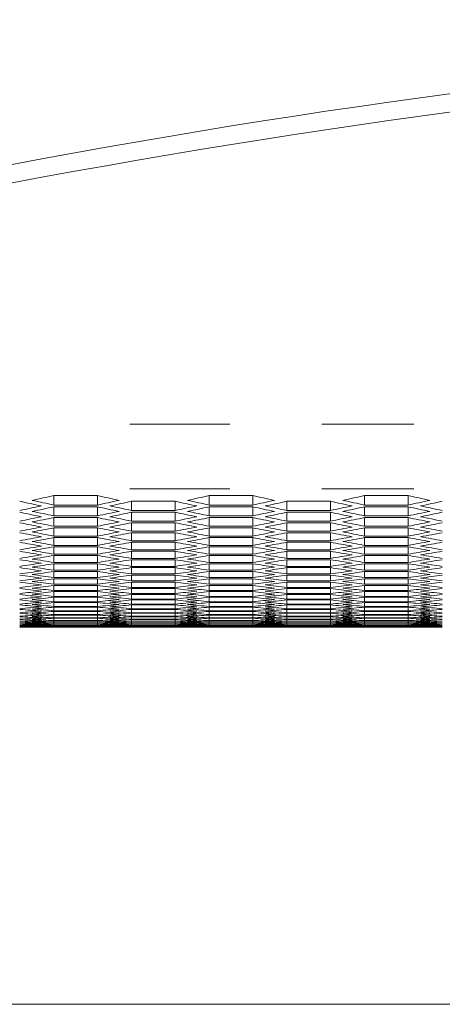
# Model space of a CAD drawing. Units: millimetres. Extents: x 11 to 403, y 11 to 287.
# Drawn here: x 47 to 53, y 11 to 24 of the extents above; entities that cross this region are included whole.
import ezdxf

# ---------------------------------------------------------------- set-up
doc = ezdxf.new("R2010")
doc.units = ezdxf.units.MM
doc.linetypes.add('PHANTOM', pattern=[12.7, 6.35, -1.27, 1.27, -1.27, 1.27, -1.27])
doc.layers.add('CAJETIN_Y_MARGENES', color=7, linetype='Continuous')

msp = doc.modelspace()

# ---------------------------------------------------------------- linework, layer by layer
at = {"color": 8, "linetype": 'PHANTOM', "lineweight": 0}
for p, q in [((88.35286, 18.89445), (48.87286, 18.89445)), ((88.35286, 18.00217), (48.87286, 18.00217))]:
    msp.add_line(p, q, dxfattribs=at)
at = {"color": 7, "linetype": 'Continuous', "lineweight": 15}
for p, q in [((47.82238, 17.90972), (48.42238, 17.90972)), ((47.82238, 17.90972), (47.82238, 17.77864)), ((48.42238, 17.90972), (48.42238, 17.77864)), ((49.96879, 17.90972), (50.56879, 17.90972)), ((49.96879, 17.90972), (49.96879, 17.77864)), ((50.56879, 17.90972), (50.56879, 17.77864)), ((52.1152, 17.90972), (52.7152, 17.90972)), ((52.1152, 17.90972), (52.1152, 17.77864)), ((52.7152, 17.90972), (52.7152, 17.77864)), ((48.42238, 17.77864), (47.82238, 17.77864)), ((47.82238, 17.75399), (48.42238, 17.75399)), ((47.82238, 17.75399), (47.82238, 17.62882)), ((48.42238, 17.75399), (48.42238, 17.62882)), ((48.89558, 17.83097), (49.49558, 17.83097)), ((48.89558, 17.83097), (48.89558, 17.70284)), ((49.49558, 17.70284), (48.89558, 17.70284)), ((49.49558, 17.83097), (49.49558, 17.70284)), ((50.56879, 17.77864), (49.96879, 17.77864)), ((49.96879, 17.75399), (50.56879, 17.75399)), ((49.96879, 17.75399), (49.96879, 17.62882)), ((50.56879, 17.75399), (50.56879, 17.62882)), ((51.04199, 17.83097), (51.64199, 17.83097)), ((51.04199, 17.83097), (51.04199, 17.70284)), ((51.64199, 17.70284), (51.04199, 17.70284)), ((51.64199, 17.83097), (51.64199, 17.70284)), ((52.7152, 17.77864), (52.1152, 17.77864)), ((52.1152, 17.75399), (52.7152, 17.75399)), ((52.1152, 17.75399), (52.1152, 17.62882)), ((52.7152, 17.75399), (52.7152, 17.62882)), ((48.42238, 17.62882), (47.82238, 17.62882)), ((47.82238, 17.6053), (48.42238, 17.6053)), ((47.82238, 17.6053), (47.82238, 17.48603)), ((48.42238, 17.6053), (48.42238, 17.48603)), ((48.89558, 17.67876), (49.49558, 17.67876)), ((48.89558, 17.67876), (48.89558, 17.55654)), ((49.49558, 17.67876), (49.49558, 17.55654)), ((50.56879, 17.62882), (49.96879, 17.62882)), ((49.96879, 17.6053), (50.56879, 17.6053)), ((49.96879, 17.6053), (49.96879, 17.48603)), ((50.56879, 17.6053), (50.56879, 17.48603)), ((51.04199, 17.67876), (51.64199, 17.67876)), ((51.04199, 17.67876), (51.04199, 17.55654)), ((51.64199, 17.67876), (51.64199, 17.55654)), ((52.7152, 17.62882), (52.1152, 17.62882)), ((52.1152, 17.6053), (52.7152, 17.6053)), ((52.1152, 17.6053), (52.1152, 17.48603)), ((52.7152, 17.6053), (52.7152, 17.48603)), ((48.42238, 17.48603), (47.82238, 17.48603)), ((47.82238, 17.46364), (48.42238, 17.46364)), ((47.82238, 17.46364), (47.82238, 17.35026)), ((48.42238, 17.46364), (48.42238, 17.35026)), ((49.49558, 17.55654), (48.89558, 17.55654)), ((48.89558, 17.53359), (49.49558, 17.53359)), ((48.89558, 17.53359), (48.89558, 17.41727)), ((49.49558, 17.53359), (49.49558, 17.41727)), ((50.56879, 17.48603), (49.96879, 17.48603)), ((49.96879, 17.46364), (50.56879, 17.46364)), ((49.96879, 17.46364), (49.96879, 17.35026)), ((50.56879, 17.46364), (50.56879, 17.35026)), ((51.64199, 17.55654), (51.04199, 17.55654)), ((51.04199, 17.53359), (51.64199, 17.53359)), ((51.04199, 17.53359), (51.04199, 17.41727)), ((51.64199, 17.53359), (51.64199, 17.41727)), ((52.7152, 17.48603), (52.1152, 17.48603)), ((52.1152, 17.46364), (52.7152, 17.46364)), ((52.1152, 17.46364), (52.1152, 17.35026)), ((52.7152, 17.46364), (52.7152, 17.35026)), ((48.42238, 17.35026), (47.82238, 17.35026)), ((47.82238, 17.329), (48.42238, 17.329)), ((47.82238, 17.329), (47.82238, 17.2215)), ((48.42238, 17.329), (48.42238, 17.2215)), ((49.49558, 17.41727), (48.89558, 17.41727)), ((48.89558, 17.39545), (49.49558, 17.39545)), ((48.89558, 17.39545), (48.89558, 17.285)), ((49.49558, 17.39545), (49.49558, 17.285)), ((50.56879, 17.35026), (49.96879, 17.35026)), ((49.96879, 17.329), (50.56879, 17.329)), ((49.96879, 17.329), (49.96879, 17.2215)), ((50.56879, 17.329), (50.56879, 17.2215)), ((51.64199, 17.41727), (51.04199, 17.41727)), ((51.04199, 17.39545), (51.64199, 17.39545)), ((51.04199, 17.39545), (51.04199, 17.285)), ((51.64199, 17.39545), (51.64199, 17.285)), ((52.7152, 17.35026), (52.1152, 17.35026)), ((52.1152, 17.329), (52.7152, 17.329)), ((52.1152, 17.329), (52.1152, 17.2215)), ((52.7152, 17.329), (52.7152, 17.2215)), ((48.42238, 17.2215), (47.82238, 17.2215)), ((47.82238, 17.20138), (48.42238, 17.20138)), ((47.82238, 17.20138), (47.82238, 17.09974)), ((48.42238, 17.20138), (48.42238, 17.09974)), ((49.49558, 17.285), (48.89558, 17.285)), ((48.89558, 17.26432), (49.49558, 17.26432)), ((48.89558, 17.26432), (48.89558, 17.15974)), ((49.49558, 17.15974), (48.89558, 17.15974)), ((49.49558, 17.26432), (49.49558, 17.15974)), ((50.56879, 17.2215), (49.96879, 17.2215)), ((49.96879, 17.20138), (50.56879, 17.20138)), ((49.96879, 17.20138), (49.96879, 17.09974)), ((50.56879, 17.20138), (50.56879, 17.09974)), ((51.64199, 17.285), (51.04199, 17.285)), ((51.04199, 17.26432), (51.64199, 17.26432)), ((51.04199, 17.26432), (51.04199, 17.15974)), ((51.64199, 17.15974), (51.04199, 17.15974)), ((51.64199, 17.26432), (51.64199, 17.15974)), ((52.7152, 17.2215), (52.1152, 17.2215)), ((52.1152, 17.20138), (52.7152, 17.20138)), ((52.1152, 17.20138), (52.1152, 17.09974)), ((52.7152, 17.20138), (52.7152, 17.09974)), ((48.42238, 17.09974), (47.82238, 17.09974)), ((47.82238, 17.08074), (48.42238, 17.08074)), ((47.82238, 17.08074), (47.82238, 16.98497)), ((48.42238, 17.08074), (48.42238, 16.98497)), ((48.89558, 17.14019), (49.49558, 17.14019)), ((48.89558, 17.14019), (48.89558, 17.04148)), ((49.49558, 17.04148), (48.89558, 17.04148)), ((48.89558, 17.02305), (49.49558, 17.02305)), ((48.89558, 17.02305), (48.89558, 16.93019)), ((49.49558, 17.14019), (49.49558, 17.04148)), ((49.49558, 17.02305), (49.49558, 16.93019)), ((50.56879, 17.09974), (49.96879, 17.09974)), ((49.96879, 17.08074), (50.56879, 17.08074)), ((49.96879, 17.08074), (49.96879, 16.98497)), ((50.56879, 17.08074), (50.56879, 16.98497)), ((51.04199, 17.14019), (51.64199, 17.14019)), ((51.04199, 17.14019), (51.04199, 17.04148)), ((51.64199, 17.04148), (51.04199, 17.04148)), ((51.04199, 17.02305), (51.64199, 17.02305)), ((51.04199, 17.02305), (51.04199, 16.93019)), ((51.64199, 17.14019), (51.64199, 17.04148)), ((51.64199, 17.02305), (51.64199, 16.93019)), ((52.7152, 17.09974), (52.1152, 17.09974)), ((52.1152, 17.08074), (52.7152, 17.08074)), ((52.1152, 17.08074), (52.1152, 16.98497)), ((52.7152, 17.08074), (52.7152, 16.98497)), ((48.42238, 16.98497), (47.82238, 16.98497)), ((47.82238, 16.9671), (48.42238, 16.9671)), ((47.82238, 16.9671), (47.82238, 16.87717)), ((48.42238, 16.9671), (48.42238, 16.87717)), ((49.49558, 16.93019), (48.89558, 16.93019)), ((48.89558, 16.91289), (49.49558, 16.91289)), ((48.89558, 16.91289), (48.89558, 16.82588)), ((49.49558, 16.91289), (49.49558, 16.82588)), ((50.56879, 16.98497), (49.96879, 16.98497)), ((49.96879, 16.9671), (50.56879, 16.9671)), ((49.96879, 16.9671), (49.96879, 16.87717)), ((50.56879, 16.9671), (50.56879, 16.87717)), ((51.64199, 16.93019), (51.04199, 16.93019)), ((51.04199, 16.91289), (51.64199, 16.91289)), ((51.04199, 16.91289), (51.04199, 16.82588)), ((51.64199, 16.91289), (51.64199, 16.82588)), ((52.7152, 16.98497), (52.1152, 16.98497)), ((52.1152, 16.9671), (52.7152, 16.9671)), ((52.1152, 16.9671), (52.1152, 16.87717)), ((52.7152, 16.9671), (52.7152, 16.87717)), ((48.42238, 16.87717), (47.82238, 16.87717)), ((47.82238, 16.86042), (48.42238, 16.86042)), ((47.82238, 16.86042), (47.82238, 16.77633)), ((48.42238, 16.77633), (47.82238, 16.77633)), ((47.82238, 16.7607), (48.42238, 16.7607)), ((47.82238, 16.7607), (47.82238, 16.68244)), ((48.42238, 16.86042), (48.42238, 16.77633)), ((48.42238, 16.7607), (48.42238, 16.68244)), ((49.49558, 16.82588), (48.89558, 16.82588)), ((48.89558, 16.80969), (49.49558, 16.80969)), ((48.89558, 16.80969), (48.89558, 16.72852)), ((49.49558, 16.80969), (49.49558, 16.72852)), ((50.56879, 16.87717), (49.96879, 16.87717)), ((49.96879, 16.86042), (50.56879, 16.86042)), ((49.96879, 16.86042), (49.96879, 16.77633)), ((50.56879, 16.77633), (49.96879, 16.77633)), ((49.96879, 16.7607), (50.56879, 16.7607)), ((49.96879, 16.7607), (49.96879, 16.68244)), ((50.56879, 16.86042), (50.56879, 16.77633)), ((50.56879, 16.7607), (50.56879, 16.68244)), ((51.64199, 16.82588), (51.04199, 16.82588)), ((51.04199, 16.80969), (51.64199, 16.80969)), ((51.04199, 16.80969), (51.04199, 16.72852)), ((51.64199, 16.80969), (51.64199, 16.72852)), ((52.7152, 16.87717), (52.1152, 16.87717)), ((52.1152, 16.86042), (52.7152, 16.86042)), ((52.1152, 16.86042), (52.1152, 16.77633)), ((52.7152, 16.77633), (52.1152, 16.77633)), ((52.1152, 16.7607), (52.7152, 16.7607)), ((52.1152, 16.7607), (52.1152, 16.68244)), ((52.7152, 16.86042), (52.7152, 16.77633)), ((52.7152, 16.7607), (52.7152, 16.68244)), ((48.42238, 16.68244), (47.82238, 16.68244)), ((47.82238, 16.66795), (48.42238, 16.66795)), ((47.82238, 16.66795), (47.82238, 16.59551)), ((48.42238, 16.66795), (48.42238, 16.59551)), ((49.49558, 16.72852), (48.89558, 16.72852)), ((48.89558, 16.71346), (49.49558, 16.71346)), ((48.89558, 16.71346), (48.89558, 16.63811)), ((49.49558, 16.63811), (48.89558, 16.63811)), ((48.89558, 16.62417), (49.49558, 16.62417)), ((48.89558, 16.62417), (48.89558, 16.55464)), ((49.49558, 16.71346), (49.49558, 16.63811)), ((49.49558, 16.62417), (49.49558, 16.55464)), ((50.56879, 16.68244), (49.96879, 16.68244)), ((49.96879, 16.66795), (50.56879, 16.66795)), ((49.96879, 16.66795), (49.96879, 16.59551)), ((50.56879, 16.66795), (50.56879, 16.59551)), ((51.64199, 16.72852), (51.04199, 16.72852)), ((51.04199, 16.71346), (51.64199, 16.71346)), ((51.04199, 16.71346), (51.04199, 16.63811)), ((51.64199, 16.63811), (51.04199, 16.63811)), ((51.04199, 16.62417), (51.64199, 16.62417)), ((51.04199, 16.62417), (51.04199, 16.55464)), ((51.64199, 16.71346), (51.64199, 16.63811)), ((51.64199, 16.62417), (51.64199, 16.55464)), ((52.7152, 16.68244), (52.1152, 16.68244)), ((52.1152, 16.66795), (52.7152, 16.66795)), ((52.1152, 16.66795), (52.1152, 16.59551)), ((52.7152, 16.66795), (52.7152, 16.59551)), ((48.42238, 16.59551), (47.82238, 16.59551)), ((47.82238, 16.58213), (48.42238, 16.58213)), ((47.82238, 16.58213), (47.82238, 16.51551)), ((48.42238, 16.51551), (47.82238, 16.51551)), ((47.82238, 16.50325), (48.42238, 16.50325)), ((47.82238, 16.50325), (47.82238, 16.44244)), ((48.42238, 16.58213), (48.42238, 16.51551)), ((48.42238, 16.50325), (48.42238, 16.44244)), ((49.49558, 16.55464), (48.89558, 16.55464)), ((48.89558, 16.54182), (49.49558, 16.54182)), ((48.89558, 16.54182), (48.89558, 16.47811)), ((49.49558, 16.47811), (48.89558, 16.47811)), ((49.49558, 16.54182), (49.49558, 16.47811)), ((50.56879, 16.59551), (49.96879, 16.59551)), ((49.96879, 16.58213), (50.56879, 16.58213)), ((49.96879, 16.58213), (49.96879, 16.51551)), ((50.56879, 16.51551), (49.96879, 16.51551)), ((49.96879, 16.50325), (50.56879, 16.50325)), ((49.96879, 16.50325), (49.96879, 16.44244)), ((50.56879, 16.58213), (50.56879, 16.51551)), ((50.56879, 16.50325), (50.56879, 16.44244)), ((51.64199, 16.55464), (51.04199, 16.55464)), ((51.04199, 16.54182), (51.64199, 16.54182)), ((51.04199, 16.54182), (51.04199, 16.47811)), ((51.64199, 16.47811), (51.04199, 16.47811)), ((51.64199, 16.54182), (51.64199, 16.47811)), ((52.7152, 16.59551), (52.1152, 16.59551)), ((52.1152, 16.58213), (52.7152, 16.58213)), ((52.1152, 16.58213), (52.1152, 16.51551)), ((52.7152, 16.51551), (52.1152, 16.51551)), ((52.1152, 16.50325), (52.7152, 16.50325)), ((52.1152, 16.50325), (52.1152, 16.44244)), ((52.7152, 16.58213), (52.7152, 16.51551)), ((52.7152, 16.50325), (52.7152, 16.44244)), ((48.42238, 16.44244), (47.82238, 16.44244)), ((47.82238, 16.4313), (48.42238, 16.4313)), ((47.82238, 16.4313), (47.82238, 16.3763)), ((48.42238, 16.3763), (47.82238, 16.3763)), ((47.82238, 16.36628), (48.42238, 16.36628)), ((47.82238, 16.36628), (47.82238, 16.31708)), ((48.42238, 16.4313), (48.42238, 16.3763)), ((48.42238, 16.36628), (48.42238, 16.31708)), ((48.89558, 16.46641), (49.49558, 16.46641)), ((48.89558, 16.46641), (48.89558, 16.40851)), ((49.49558, 16.40851), (48.89558, 16.40851)), ((48.89558, 16.39793), (49.49558, 16.39793)), ((48.89558, 16.39793), (48.89558, 16.34583)), ((49.49558, 16.34583), (48.89558, 16.34583)), ((48.89558, 16.33635), (49.49558, 16.33635)), ((48.89558, 16.33635), (48.89558, 16.29006)), ((49.49558, 16.46641), (49.49558, 16.40851)), ((49.49558, 16.39793), (49.49558, 16.34583)), ((49.49558, 16.33635), (49.49558, 16.29006)), ((50.56879, 16.44244), (49.96879, 16.44244)), ((49.96879, 16.4313), (50.56879, 16.4313)), ((49.96879, 16.4313), (49.96879, 16.3763)), ((50.56879, 16.3763), (49.96879, 16.3763)), ((49.96879, 16.36628), (50.56879, 16.36628)), ((49.96879, 16.36628), (49.96879, 16.31708)), ((50.56879, 16.4313), (50.56879, 16.3763)), ((50.56879, 16.36628), (50.56879, 16.31708)), ((51.04199, 16.46641), (51.64199, 16.46641)), ((51.04199, 16.46641), (51.04199, 16.40851)), ((51.64199, 16.40851), (51.04199, 16.40851)), ((51.04199, 16.39793), (51.64199, 16.39793)), ((51.04199, 16.39793), (51.04199, 16.34583)), ((51.64199, 16.34583), (51.04199, 16.34583)), ((51.04199, 16.33635), (51.64199, 16.33635)), ((51.04199, 16.33635), (51.04199, 16.29006)), ((51.64199, 16.46641), (51.64199, 16.40851)), ((51.64199, 16.39793), (51.64199, 16.34583)), ((51.64199, 16.33635), (51.64199, 16.29006)), ((52.7152, 16.44244), (52.1152, 16.44244)), ((52.1152, 16.4313), (52.7152, 16.4313)), ((52.1152, 16.4313), (52.1152, 16.3763)), ((52.7152, 16.3763), (52.1152, 16.3763)), ((52.1152, 16.36628), (52.7152, 16.36628)), ((52.1152, 16.36628), (52.1152, 16.31708)), ((52.7152, 16.4313), (52.7152, 16.3763)), ((52.7152, 16.36628), (52.7152, 16.31708)), ((48.42238, 16.31708), (47.82238, 16.31708)), ((47.82238, 16.30817), (48.42238, 16.30817)), ((47.82238, 16.30817), (47.82238, 16.26476)), ((48.42238, 16.26476), (47.82238, 16.26476)), ((47.82238, 16.25697), (48.42238, 16.25697)), ((47.82238, 16.25697), (47.82238, 16.21936)), ((48.42238, 16.21936), (47.82238, 16.21936)), ((47.82238, 16.21267), (48.42238, 16.21267)), ((47.82238, 16.21267), (47.82238, 16.18085)), ((48.42238, 16.30817), (48.42238, 16.26476)), ((48.42238, 16.25697), (48.42238, 16.21936)), ((48.42238, 16.21267), (48.42238, 16.18085)), ((49.49558, 16.29006), (48.89558, 16.29006)), ((48.89558, 16.2817), (49.49558, 16.2817)), ((48.89558, 16.2817), (48.89558, 16.2412)), ((49.49558, 16.2412), (48.89558, 16.2412)), ((48.89558, 16.23396), (49.49558, 16.23396)), ((48.89558, 16.23396), (48.89558, 16.19925)), ((49.49558, 16.19925), (48.89558, 16.19925)), ((49.49558, 16.2817), (49.49558, 16.2412)), ((49.49558, 16.23396), (49.49558, 16.19925)), ((50.56879, 16.31708), (49.96879, 16.31708)), ((49.96879, 16.30817), (50.56879, 16.30817)), ((49.96879, 16.30817), (49.96879, 16.26476)), ((50.56879, 16.26476), (49.96879, 16.26476)), ((49.96879, 16.25697), (50.56879, 16.25697)), ((49.96879, 16.25697), (49.96879, 16.21936)), ((50.56879, 16.21936), (49.96879, 16.21936)), ((49.96879, 16.21267), (50.56879, 16.21267)), ((49.96879, 16.21267), (49.96879, 16.18085)), ((50.56879, 16.30817), (50.56879, 16.26476)), ((50.56879, 16.25697), (50.56879, 16.21936)), ((50.56879, 16.21267), (50.56879, 16.18085)), ((51.64199, 16.29006), (51.04199, 16.29006)), ((51.04199, 16.2817), (51.64199, 16.2817)), ((51.04199, 16.2817), (51.04199, 16.2412)), ((51.64199, 16.2412), (51.04199, 16.2412)), ((51.04199, 16.23396), (51.64199, 16.23396)), ((51.04199, 16.23396), (51.04199, 16.19925)), ((51.64199, 16.19925), (51.04199, 16.19925)), ((51.64199, 16.2817), (51.64199, 16.2412)), ((51.64199, 16.23396), (51.64199, 16.19925)), ((52.7152, 16.31708), (52.1152, 16.31708)), ((52.1152, 16.30817), (52.7152, 16.30817)), ((52.1152, 16.30817), (52.1152, 16.26476)), ((52.7152, 16.26476), (52.1152, 16.26476)), ((52.1152, 16.25697), (52.7152, 16.25697)), ((52.1152, 16.25697), (52.1152, 16.21936)), ((52.7152, 16.21936), (52.1152, 16.21936)), ((52.1152, 16.21267), (52.7152, 16.21267)), ((52.1152, 16.21267), (52.1152, 16.18085)), ((52.7152, 16.30817), (52.7152, 16.26476)), ((52.7152, 16.25697), (52.7152, 16.21936)), ((52.7152, 16.21267), (52.7152, 16.18085)), ((47.64629, 16.09175), (48.59846, 16.09175)), ((48.42238, 16.18085), (47.82238, 16.18085)), ((47.82238, 16.17528), (48.42238, 16.17528)), ((47.82238, 16.17528), (47.82238, 16.14925)), ((48.42238, 16.14925), (47.82238, 16.14925)), ((47.82238, 16.1448), (48.42238, 16.1448)), ((47.82238, 16.1448), (47.82238, 16.12454)), ((48.42238, 16.12454), (47.82238, 16.12454)), ((47.82238, 16.1212), (48.42238, 16.1212)), ((47.82238, 16.1212), (47.82238, 16.10673)), ((48.42238, 16.10673), (47.82238, 16.10673)), ((47.82238, 16.1045), (48.42238, 16.1045)), ((47.82238, 16.1045), (47.82238, 16.09581)), ((48.42238, 16.09581), (47.82238, 16.09581)), ((47.82238, 16.09469), (48.42238, 16.09469)), ((47.82238, 16.09469), (47.82238, 16.09178)), ((48.42238, 16.09178), (47.82238, 16.09178)), ((48.42238, 16.17528), (48.42238, 16.14925)), ((48.42238, 16.1448), (48.42238, 16.12454)), ((48.42238, 16.1212), (48.42238, 16.10673)), ((48.42238, 16.1045), (48.42238, 16.09581)), ((48.42238, 16.09469), (48.42238, 16.09178)), ((48.89558, 16.19312), (49.49558, 16.19312)), ((48.89558, 16.19312), (48.89558, 16.16419)), ((49.49558, 16.16419), (48.89558, 16.16419)), ((48.89558, 16.15918), (49.49558, 16.15918)), ((48.89558, 16.15918), (48.89558, 16.13604)), ((49.49558, 16.13604), (48.89558, 16.13604)), ((48.89558, 16.13214), (49.49558, 16.13214)), ((48.89558, 16.13214), (48.89558, 16.11477)), ((49.49558, 16.11477), (48.89558, 16.11477)), ((48.89558, 16.11199), (49.49558, 16.11199)), ((48.89558, 16.11199), (48.89558, 16.10041)), ((49.49558, 16.10041), (48.89558, 16.10041)), ((48.89558, 16.09873), (49.49558, 16.09873)), ((48.89558, 16.09873), (48.89558, 16.09294)), ((49.49558, 16.09294), (48.89558, 16.09294)), ((48.89558, 16.09237), (49.49558, 16.09237)), ((48.89558, 16.09237), (48.89558, 16.09235)), ((49.49558, 16.09235), (48.89558, 16.09235)), ((49.49558, 16.19312), (49.49558, 16.16419)), ((49.49558, 16.15918), (49.49558, 16.13604)), ((49.49558, 16.13214), (49.49558, 16.11477)), ((49.49558, 16.11199), (49.49558, 16.10041)), ((49.49558, 16.09873), (49.49558, 16.09294)), ((49.49558, 16.09237), (49.49558, 16.09235)), ((49.7927, 16.09175), (50.74488, 16.09175)), ((50.56879, 16.18085), (49.96879, 16.18085)), ((49.96879, 16.17528), (50.56879, 16.17528)), ((49.96879, 16.17528), (49.96879, 16.14925)), ((50.56879, 16.14925), (49.96879, 16.14925)), ((49.96879, 16.1448), (50.56879, 16.1448)), ((49.96879, 16.1448), (49.96879, 16.12454)), ((50.56879, 16.12454), (49.96879, 16.12454)), ((49.96879, 16.1212), (50.56879, 16.1212)), ((49.96879, 16.1212), (49.96879, 16.10673)), ((50.56879, 16.10673), (49.96879, 16.10673)), ((49.96879, 16.1045), (50.56879, 16.1045)), ((49.96879, 16.1045), (49.96879, 16.09581)), ((50.56879, 16.09581), (49.96879, 16.09581)), ((49.96879, 16.09469), (50.56879, 16.09469)), ((49.96879, 16.09469), (49.96879, 16.09178)), ((50.56879, 16.09178), (49.96879, 16.09178)), ((50.56879, 16.17528), (50.56879, 16.14925)), ((50.56879, 16.1448), (50.56879, 16.12454)), ((50.56879, 16.1212), (50.56879, 16.10673)), ((50.56879, 16.1045), (50.56879, 16.09581)), ((50.56879, 16.09469), (50.56879, 16.09178)), ((51.04199, 16.19312), (51.64199, 16.19312)), ((51.04199, 16.19312), (51.04199, 16.16419)), ((51.64199, 16.16419), (51.04199, 16.16419)), ((51.04199, 16.15918), (51.64199, 16.15918)), ((51.04199, 16.15918), (51.04199, 16.13604)), ((51.64199, 16.13604), (51.04199, 16.13604)), ((51.04199, 16.13214), (51.64199, 16.13214)), ((51.04199, 16.13214), (51.04199, 16.11477)), ((51.64199, 16.11477), (51.04199, 16.11477)), ((51.04199, 16.11199), (51.64199, 16.11199)), ((51.04199, 16.11199), (51.04199, 16.10041)), ((51.64199, 16.10041), (51.04199, 16.10041)), ((51.04199, 16.09873), (51.64199, 16.09873)), ((51.04199, 16.09873), (51.04199, 16.09294)), ((51.64199, 16.09294), (51.04199, 16.09294)), ((51.04199, 16.09237), (51.64199, 16.09237)), ((51.04199, 16.09237), (51.04199, 16.09235)), ((51.64199, 16.09235), (51.04199, 16.09235)), ((51.64199, 16.19312), (51.64199, 16.16419)), ((51.64199, 16.15918), (51.64199, 16.13604)), ((51.64199, 16.13214), (51.64199, 16.11477)), ((51.64199, 16.11199), (51.64199, 16.10041)), ((51.64199, 16.09873), (51.64199, 16.09294)), ((51.64199, 16.09237), (51.64199, 16.09235)), ((51.93911, 16.09175), (52.89129, 16.09175)), ((52.7152, 16.18085), (52.1152, 16.18085)), ((52.1152, 16.17528), (52.7152, 16.17528)), ((52.1152, 16.17528), (52.1152, 16.14925)), ((52.7152, 16.14925), (52.1152, 16.14925)), ((52.1152, 16.1448), (52.7152, 16.1448)), ((52.1152, 16.1448), (52.1152, 16.12454)), ((52.7152, 16.12454), (52.1152, 16.12454)), ((52.1152, 16.1212), (52.7152, 16.1212)), ((52.1152, 16.1212), (52.1152, 16.10673)), ((52.7152, 16.10673), (52.1152, 16.10673)), ((52.1152, 16.1045), (52.7152, 16.1045)), ((52.1152, 16.1045), (52.1152, 16.09581)), ((52.7152, 16.09581), (52.1152, 16.09581)), ((52.1152, 16.09469), (52.7152, 16.09469)), ((52.1152, 16.09469), (52.1152, 16.09178)), ((52.7152, 16.09178), (52.1152, 16.09178)), ((52.7152, 16.17528), (52.7152, 16.14925)), ((52.7152, 16.1448), (52.7152, 16.12454)), ((52.7152, 16.1212), (52.7152, 16.10673)), ((52.7152, 16.1045), (52.7152, 16.09581)), ((52.7152, 16.09469), (52.7152, 16.09178))]:
    msp.add_line(p, q, dxfattribs=at)
for centre in [(68.61286, -90.65157), (68.61286, -90.90719)]:
    msp.add_arc(centre, 115.13985, 76.0174553, 103.9825447, dxfattribs=at)
for centre, start_param, end_param in [((31.42142, 238.94528), 3.26706064, 3.26941111), ((63.62334, 238.94528), 3.01612466, 3.01847444), ((64.82334, 238.94528), 3.0137742, 3.01612466), ((32.62142, 238.94528), 3.26471087, 3.26706064), ((33.56783, 238.94528), 3.26706064, 3.26941111), ((65.76975, 238.94528), 3.01612466, 3.01847444), ((66.96975, 238.94528), 3.0137742, 3.01612466), ((34.76783, 238.94528), 3.26471087, 3.26706064), ((35.71424, 238.94528), 3.26706064, 3.26941111), ((67.91616, 238.94528), 3.01612466, 3.01847444), ((69.11616, 238.94528), 3.0137742, 3.01612466), ((36.91424, 238.94528), 3.26471087, 3.26706064), ((63.3924, 238.94528), 3.01657693, 3.01892657), ((31.90595, 238.94528), 3.26190978, 3.26425874), ((32.13689, 238.94528), 3.2614578, 3.26380663), ((64.10787, 238.94528), 3.01937868, 3.02172751), ((32.85236, 238.94528), 3.26425874, 3.26660838), ((64.33881, 238.94528), 3.01892657, 3.02127553), ((65.53881, 238.94528), 3.01657693, 3.01892657), ((34.05236, 238.94528), 3.26190978, 3.26425874), ((34.2833, 238.94528), 3.2614578, 3.26380663), ((66.25428, 238.94528), 3.01937868, 3.02172751), ((34.99877, 238.94528), 3.26425874, 3.26660838), ((66.48522, 238.94528), 3.01892657, 3.02127553), ((67.68522, 238.94528), 3.01657693, 3.01892657), ((36.19877, 238.94528), 3.26190978, 3.26425874), ((36.42971, 238.94528), 3.2614578, 3.26380663), ((68.40069, 238.94528), 3.01937868, 3.02172751), ((37.14518, 238.94528), 3.26425874, 3.26660838), ((68.63163, 238.94528), 3.01892657, 3.02127553), ((62.67693, 238.94528), 3.02217947, 3.02452751), ((32.62142, 238.94528), 3.25631041, 3.2586578), ((62.90787, 238.94528), 3.02172751, 3.02407568), ((32.85236, 238.94528), 3.25585873, 3.25820599), ((33.33689, 238.94528), 3.25910963, 3.2614578), ((63.3924, 238.94528), 3.02497931, 3.02732658), ((33.56783, 238.94528), 3.2586578, 3.26100584), ((63.62334, 238.94528), 3.02452751, 3.0268749), ((64.82334, 238.94528), 3.02217947, 3.02452751), ((34.76783, 238.94528), 3.25631041, 3.2586578), ((65.05428, 238.94528), 3.02172751, 3.02407568), ((34.99877, 238.94528), 3.25585873, 3.25820599), ((35.4833, 238.94528), 3.25910963, 3.2614578), ((65.53881, 238.94528), 3.02497931, 3.02732658), ((35.71424, 238.94528), 3.2586578, 3.26100584), ((65.76975, 238.94528), 3.02452751, 3.0268749), ((66.96975, 238.94528), 3.02217947, 3.02452751), ((36.91424, 238.94528), 3.25631041, 3.2586578), ((67.20069, 238.94528), 3.02172751, 3.02407568), ((37.14518, 238.94528), 3.25585873, 3.25820599), ((37.62971, 238.94528), 3.25910963, 3.2614578), ((67.68522, 238.94528), 3.02497931, 3.02732658), ((37.86065, 238.94528), 3.2586578, 3.26100584), ((67.91616, 238.94528), 3.02452751, 3.0268749), ((61.96146, 238.94528), 3.02777824, 3.03012476), ((33.33689, 238.94528), 3.25071465, 3.25306055), ((62.1924, 238.94528), 3.02732658, 3.02967322), ((33.56783, 238.94528), 3.25026325, 3.25260904), ((34.05236, 238.94528), 3.25351209, 3.25585873), ((62.67693, 238.94528), 3.03057627, 3.03292205), ((34.2833, 238.94528), 3.25306055, 3.25540707), ((62.90787, 238.94528), 3.03012476, 3.03247066), ((64.10787, 238.94528), 3.02777824, 3.03012476), ((35.4833, 238.94528), 3.25071465, 3.25306055), ((64.33881, 238.94528), 3.02732658, 3.02967322), ((35.71424, 238.94528), 3.25026325, 3.25260904), ((36.19877, 238.94528), 3.25351209, 3.25585873), ((64.82334, 238.94528), 3.03057627, 3.03292205), ((36.42971, 238.94528), 3.25306055, 3.25540707), ((65.05428, 238.94528), 3.03012476, 3.03247066), ((66.25428, 238.94528), 3.02777824, 3.03012476), ((37.62971, 238.94528), 3.25071465, 3.25306055), ((66.48522, 238.94528), 3.02732658, 3.02967322), ((37.86065, 238.94528), 3.25026325, 3.25260904), ((38.34518, 238.94528), 3.25351209, 3.25585873), ((66.96975, 238.94528), 3.03057627, 3.03292205), ((38.57612, 238.94528), 3.25306055, 3.25540707), ((67.20069, 238.94528), 3.03012476, 3.03247066), ((61.24599, 238.94528), 3.03337343, 3.0357185), ((34.05236, 238.94528), 3.24512232, 3.24746681), ((61.47693, 238.94528), 3.03292205, 3.03526724), ((34.2833, 238.94528), 3.24467119, 3.24701557), ((34.76783, 238.94528), 3.24791807, 3.25026325), ((61.96146, 238.94528), 3.03616974, 3.03851411), ((34.99877, 238.94528), 3.24746681, 3.24981188), ((62.1924, 238.94528), 3.0357185, 3.03806298), ((63.3924, 238.94528), 3.03337343, 3.0357185), ((36.19877, 238.94528), 3.24512232, 3.24746681), ((63.62334, 238.94528), 3.03292205, 3.03526724), ((36.42971, 238.94528), 3.24467119, 3.24701557), ((36.91424, 238.94528), 3.24791807, 3.25026325), ((64.10787, 238.94528), 3.03616974, 3.03851411), ((37.14518, 238.94528), 3.24746681, 3.24981188), ((64.33881, 238.94528), 3.0357185, 3.03806298), ((65.53881, 238.94528), 3.03337343, 3.0357185), ((38.34518, 238.94528), 3.24512232, 3.24746681), ((65.76975, 238.94528), 3.03292205, 3.03526724), ((38.57612, 238.94528), 3.24467119, 3.24701557), ((39.06065, 238.94528), 3.24791807, 3.25026325), ((66.25428, 238.94528), 3.03616974, 3.03851411), ((39.29159, 238.94528), 3.24746681, 3.24981188), ((66.48522, 238.94528), 3.0357185, 3.03806298), ((60.53052, 238.94528), 3.03896522, 3.04130892), ((34.76783, 238.94528), 3.23953324, 3.24187639), ((60.76146, 238.94528), 3.03851411, 3.04085792), ((34.99877, 238.94528), 3.23908237, 3.24142541), ((35.4833, 238.94528), 3.24232739, 3.24467119), ((61.24599, 238.94528), 3.0417599, 3.04410294), ((35.71424, 238.94528), 3.24187639, 3.24422008), ((61.47693, 238.94528), 3.04130892, 3.04365206), ((62.67693, 238.94528), 3.03896522, 3.04130892), ((36.91424, 238.94528), 3.23953324, 3.24187639), ((62.90787, 238.94528), 3.03851411, 3.04085792), ((37.14518, 238.94528), 3.23908237, 3.24142541), ((37.62971, 238.94528), 3.24232739, 3.24467119), ((63.3924, 238.94528), 3.0417599, 3.04410294), ((37.86065, 238.94528), 3.24187639, 3.24422008), ((63.62334, 238.94528), 3.04130892, 3.04365206), ((64.82334, 238.94528), 3.03896522, 3.04130892), ((39.06065, 238.94528), 3.23953324, 3.24187639), ((65.05428, 238.94528), 3.03851411, 3.04085792), ((39.29159, 238.94528), 3.23908237, 3.24142541), ((39.77612, 238.94528), 3.24232739, 3.24467119), ((65.53881, 238.94528), 3.0417599, 3.04410294), ((40.00706, 238.94528), 3.24187639, 3.24422008), ((65.76975, 238.94528), 3.04130892, 3.04365206), ((59.81505, 238.94528), 3.0445538, 3.0468962), ((35.4833, 238.94528), 3.23394723, 3.23628911), ((59.09958, 238.94528), 3.05013933, 3.05248051), ((60.04599, 238.94528), 3.04410294, 3.04644544), ((35.71424, 238.94528), 3.23349659, 3.23583837), ((59.33052, 238.94528), 3.04968871, 3.05202999), ((36.19877, 238.94528), 3.23673986, 3.23908237), ((60.53052, 238.94528), 3.04734693, 3.04968871), ((36.91424, 238.94528), 3.23115532, 3.23349659), ((36.42971, 238.94528), 3.23628911, 3.23863151), ((60.76146, 238.94528), 3.0468962, 3.04923808), ((37.14518, 238.94528), 3.2307048, 3.23304598), ((61.96146, 238.94528), 3.0445538, 3.0468962), ((37.62971, 238.94528), 3.23394723, 3.23628911), ((61.24599, 238.94528), 3.05013933, 3.05248051), ((62.1924, 238.94528), 3.04410294, 3.04644544), ((37.86065, 238.94528), 3.23349659, 3.23583837), ((61.47693, 238.94528), 3.04968871, 3.05202999), ((38.34518, 238.94528), 3.23673986, 3.23908237), ((62.67693, 238.94528), 3.04734693, 3.04968871), ((39.06065, 238.94528), 3.23115532, 3.23349659), ((38.57612, 238.94528), 3.23628911, 3.23863151), ((62.90787, 238.94528), 3.0468962, 3.04923808), ((39.29159, 238.94528), 3.2307048, 3.23304598), ((64.10787, 238.94528), 3.0445538, 3.0468962), ((39.77612, 238.94528), 3.23394723, 3.23628911), ((63.3924, 238.94528), 3.05013933, 3.05248051), ((64.33881, 238.94528), 3.04410294, 3.04644544), ((40.00706, 238.94528), 3.23349659, 3.23583837), ((63.62334, 238.94528), 3.04968871, 3.05202999), ((40.49159, 238.94528), 3.23673986, 3.23908237), ((64.82334, 238.94528), 3.04734693, 3.04968871), ((41.20706, 238.94528), 3.23115532, 3.23349659), ((40.72253, 238.94528), 3.23628911, 3.23863151), ((65.05428, 238.94528), 3.0468962, 3.04923808), ((41.438, 238.94528), 3.2307048, 3.23304598), ((36.19877, 238.94528), 3.2283641, 3.2307048), ((58.38411, 238.94528), 3.05572201, 3.05806204), ((36.42971, 238.94528), 3.22791369, 3.23025429), ((58.61505, 238.94528), 3.05527161, 3.05761174), ((59.81505, 238.94528), 3.05293102, 3.05527161), ((37.62971, 238.94528), 3.22557357, 3.22791369), ((60.04599, 238.94528), 3.05248051, 3.0548212), ((37.86065, 238.94528), 3.22512327, 3.2274633), ((38.34518, 238.94528), 3.2283641, 3.2307048), ((60.53052, 238.94528), 3.05572201, 3.05806204), ((38.57612, 238.94528), 3.22791369, 3.23025429), ((60.76146, 238.94528), 3.05527161, 3.05761174), ((61.96146, 238.94528), 3.05293102, 3.05527161), ((39.77612, 238.94528), 3.22557357, 3.22791369), ((62.1924, 238.94528), 3.05248051, 3.0548212), ((40.00706, 238.94528), 3.22512327, 3.2274633), ((40.49159, 238.94528), 3.2283641, 3.2307048), ((62.67693, 238.94528), 3.05572201, 3.05806204), ((40.72253, 238.94528), 3.22791369, 3.23025429), ((62.90787, 238.94528), 3.05527161, 3.05761174), ((64.10787, 238.94528), 3.05293102, 3.05527161), ((41.92253, 238.94528), 3.22557357, 3.22791369), ((64.33881, 238.94528), 3.05248051, 3.0548212), ((42.15347, 238.94528), 3.22512327, 3.2274633), ((36.91424, 238.94528), 3.22278369, 3.22512327), ((57.66864, 238.94528), 3.061302, 3.06364096), ((37.62971, 238.94528), 3.21720581, 3.21954434), ((37.14518, 238.94528), 3.22233349, 3.22467298), ((57.89958, 238.94528), 3.06085182, 3.06319086), ((37.86065, 238.94528), 3.21675581, 3.21909426), ((59.09958, 238.94528), 3.05851233, 3.06085182), ((38.34518, 238.94528), 3.21999444, 3.22233349), ((58.38411, 238.94528), 3.06409105, 3.0664295), ((59.33052, 238.94528), 3.05806204, 3.06040162), ((38.57612, 238.94528), 3.21954434, 3.22188331), ((58.61505, 238.94528), 3.06364096, 3.0659795), ((39.06065, 238.94528), 3.22278369, 3.22512327), ((59.81505, 238.94528), 3.061302, 3.06364096), ((39.77612, 238.94528), 3.21720581, 3.21954434), ((39.29159, 238.94528), 3.22233349, 3.22467298), ((60.04599, 238.94528), 3.06085182, 3.06319086), ((40.00706, 238.94528), 3.21675581, 3.21909426), ((61.24599, 238.94528), 3.05851233, 3.06085182), ((40.49159, 238.94528), 3.21999444, 3.22233349), ((60.53052, 238.94528), 3.06409105, 3.0664295), ((61.47693, 238.94528), 3.05806204, 3.06040162), ((40.72253, 238.94528), 3.21954434, 3.22188331), ((60.76146, 238.94528), 3.06364096, 3.0659795), ((41.20706, 238.94528), 3.22278369, 3.22512327), ((61.96146, 238.94528), 3.061302, 3.06364096), ((41.92253, 238.94528), 3.21720581, 3.21954434), ((41.438, 238.94528), 3.22233349, 3.22467298), ((62.1924, 238.94528), 3.06085182, 3.06319086), ((42.15347, 238.94528), 3.21675581, 3.21909426), ((63.3924, 238.94528), 3.05851233, 3.06085182), ((42.638, 238.94528), 3.21999444, 3.22233349), ((62.67693, 238.94528), 3.06409105, 3.0664295), ((63.62334, 238.94528), 3.05806204, 3.06040162), ((42.86894, 238.94528), 3.21954434, 3.22188331), ((62.90787, 238.94528), 3.06364096, 3.0659795), ((56.95317, 238.94528), 3.06687949, 3.06921746), ((38.34518, 238.94528), 3.21163028, 3.21396785), ((56.2377, 238.94528), 3.07245465, 3.07479169), ((57.18411, 238.94528), 3.0664295, 3.06876754), ((38.57612, 238.94528), 3.21118046, 3.21351796), ((56.46864, 238.94528), 3.07200485, 3.07434196), ((39.06065, 238.94528), 3.21441776, 3.21675581), ((57.66864, 238.94528), 3.06966735, 3.07200485), ((39.77612, 238.94528), 3.20884335, 3.21118046), ((39.29159, 238.94528), 3.21396785, 3.21630582), ((57.89958, 238.94528), 3.06921746, 3.07155502), ((40.00706, 238.94528), 3.20839361, 3.21073066), ((59.09958, 238.94528), 3.06687949, 3.06921746), ((40.49159, 238.94528), 3.21163028, 3.21396785), ((58.38411, 238.94528), 3.07245465, 3.07479169), ((59.33052, 238.94528), 3.0664295, 3.06876754), ((40.72253, 238.94528), 3.21118046, 3.21351796), ((58.61505, 238.94528), 3.07200485, 3.07434196), ((41.20706, 238.94528), 3.21441776, 3.21675581), ((59.81505, 238.94528), 3.06966735, 3.07200485), ((41.92253, 238.94528), 3.20884335, 3.21118046), ((41.438, 238.94528), 3.21396785, 3.21630582), ((60.04599, 238.94528), 3.06921746, 3.07155502), ((42.15347, 238.94528), 3.20839361, 3.21073066), ((61.24599, 238.94528), 3.06687949, 3.06921746), ((42.638, 238.94528), 3.21163028, 3.21396785), ((60.53052, 238.94528), 3.07245465, 3.07479169), ((61.47693, 238.94528), 3.0664295, 3.06876754), ((42.86894, 238.94528), 3.21118046, 3.21351796), ((60.76146, 238.94528), 3.07200485, 3.07434196), ((43.35347, 238.94528), 3.21441776, 3.21675581), ((61.96146, 238.94528), 3.06966735, 3.07200485), ((44.06894, 238.94528), 3.20884335, 3.21118046), ((43.58441, 238.94528), 3.21396785, 3.21630582), ((62.1924, 238.94528), 3.06921746, 3.07155502), ((44.29988, 238.94528), 3.20839361, 3.21073066), ((39.06065, 238.94528), 3.20605694, 3.20839361), ((55.52223, 238.94528), 3.07802766, 3.08036385), ((39.77612, 238.94528), 3.2004856, 3.20282145), ((39.29159, 238.94528), 3.20560728, 3.20794389), ((55.75317, 238.94528), 3.07757802, 3.07991428), ((40.00706, 238.94528), 3.2000361, 3.20237189), ((55.0377, 238.94528), 3.08314921, 3.08548468), ((56.95317, 238.94528), 3.07524142, 3.07757802), ((40.49159, 238.94528), 3.20327103, 3.20560728), ((56.2377, 238.94528), 3.08081342, 3.08314921), ((41.20706, 238.94528), 3.19770062, 3.2000361), ((57.18411, 238.94528), 3.07479169, 3.07712837), ((40.72253, 238.94528), 3.20282145, 3.20515764), ((56.46864, 238.94528), 3.08036385, 3.08269971), ((41.20706, 238.94528), 3.20605694, 3.20839361), ((57.66864, 238.94528), 3.07802766, 3.08036385), ((41.92253, 238.94528), 3.2004856, 3.20282145), ((41.438, 238.94528), 3.20560728, 3.20794389), ((57.89958, 238.94528), 3.07757802, 3.07991428), ((42.15347, 238.94528), 3.2000361, 3.20237189), ((57.18411, 238.94528), 3.08314921, 3.08548468), ((59.09958, 238.94528), 3.07524142, 3.07757802), ((42.638, 238.94528), 3.20327103, 3.20560728), ((58.38411, 238.94528), 3.08081342, 3.08314921), ((43.35347, 238.94528), 3.19770062, 3.2000361), ((59.33052, 238.94528), 3.07479169, 3.07712837), ((42.86894, 238.94528), 3.20282145, 3.20515764), ((58.61505, 238.94528), 3.08036385, 3.08269971), ((43.35347, 238.94528), 3.20605694, 3.20839361), ((59.81505, 238.94528), 3.07802766, 3.08036385), ((44.06894, 238.94528), 3.2004856, 3.20282145), ((43.58441, 238.94528), 3.20560728, 3.20794389), ((60.04599, 238.94528), 3.07757802, 3.07991428), ((44.29988, 238.94528), 3.2000361, 3.20237189), ((59.33052, 238.94528), 3.08314921, 3.08548468), ((61.24599, 238.94528), 3.07524142, 3.07757802), ((44.78441, 238.94528), 3.20327103, 3.20560728), ((60.53052, 238.94528), 3.08081342, 3.08314921), ((45.49988, 238.94528), 3.19770062, 3.2000361), ((61.47693, 238.94528), 3.07479169, 3.07712837), ((45.01535, 238.94528), 3.20282145, 3.20515764), ((60.76146, 238.94528), 3.08036385, 3.08269971), ((54.80676, 238.94528), 3.0835987, 3.08593411), ((40.49159, 238.94528), 3.19491608, 3.1972512), ((54.09129, 238.94528), 3.08916793, 3.09150264), ((41.20706, 238.94528), 3.18934823, 3.19168267), ((53.37582, 238.94528), 3.09473553, 3.09706962), ((40.72253, 238.94528), 3.19446673, 3.19680178), ((54.32223, 238.94528), 3.08871858, 3.09105335), ((41.438, 238.94528), 3.188899, 3.19123338), ((53.60676, 238.94528), 3.09428631, 3.09662044), ((55.52223, 238.94528), 3.08638353, 3.08871858), ((41.92253, 238.94528), 3.19213196, 3.19446673), ((54.80676, 238.94528), 3.09195192, 3.09428631), ((42.638, 238.94528), 3.18656487, 3.188899), ((41.438, 238.94528), 3.1972512, 3.19958661), ((55.75317, 238.94528), 3.08593411, 3.08826922), ((42.15347, 238.94528), 3.19168267, 3.19401738), ((55.0377, 238.94528), 3.09150264, 3.09383708), ((42.86894, 238.94528), 3.18611569, 3.18844977), ((56.95317, 238.94528), 3.0835987, 3.08593411), ((42.638, 238.94528), 3.19491608, 3.1972512), ((56.2377, 238.94528), 3.08916793, 3.09150264), ((43.35347, 238.94528), 3.18934823, 3.19168267), ((55.52223, 238.94528), 3.09473553, 3.09706962), ((42.86894, 238.94528), 3.19446673, 3.19680178), ((56.46864, 238.94528), 3.08871858, 3.09105335), ((43.58441, 238.94528), 3.188899, 3.19123338), ((55.75317, 238.94528), 3.09428631, 3.09662044), ((57.66864, 238.94528), 3.08638353, 3.08871858), ((44.06894, 238.94528), 3.19213196, 3.19446673), ((56.95317, 238.94528), 3.09195192, 3.09428631), ((44.78441, 238.94528), 3.18656487, 3.188899), ((43.58441, 238.94528), 3.1972512, 3.19958661), ((57.89958, 238.94528), 3.08593411, 3.08826922), ((44.29988, 238.94528), 3.19168267, 3.19401738), ((57.18411, 238.94528), 3.09150264, 3.09383708), ((45.01535, 238.94528), 3.18611569, 3.18844977), ((59.09958, 238.94528), 3.0835987, 3.08593411), ((44.78441, 238.94528), 3.19491608, 3.1972512), ((58.38411, 238.94528), 3.08916793, 3.09150264), ((45.49988, 238.94528), 3.18934823, 3.19168267), ((57.66864, 238.94528), 3.09473553, 3.09706962), ((45.01535, 238.94528), 3.19446673, 3.19680178), ((58.61505, 238.94528), 3.08871858, 3.09105335), ((45.73082, 238.94528), 3.188899, 3.19123338), ((57.89958, 238.94528), 3.09428631, 3.09662044), ((59.81505, 238.94528), 3.08638353, 3.08871858), ((46.21535, 238.94528), 3.19213196, 3.19446673), ((59.09958, 238.94528), 3.09195192, 3.09428631), ((46.93082, 238.94528), 3.18656487, 3.188899), ((45.73082, 238.94528), 3.1972512, 3.19958661), ((60.04599, 238.94528), 3.08593411, 3.08826922), ((46.44629, 238.94528), 3.19168267, 3.19401738), ((59.33052, 238.94528), 3.09150264, 3.09383708), ((47.16176, 238.94528), 3.18611569, 3.18844977), ((41.92253, 238.94528), 3.18378185, 3.18611569), ((52.66035, 238.94528), 3.10030169, 3.10263521), ((42.638, 238.94528), 3.17821679, 3.1805501), ((51.94488, 238.94528), 3.10586656, 3.1081996), ((43.35347, 238.94528), 3.17265285, 3.17498571), ((42.15347, 238.94528), 3.18333273, 3.18566653), ((52.89129, 238.94528), 3.09985257, 3.10218614), ((42.86894, 238.94528), 3.17776776, 3.18010104), ((52.17582, 238.94528), 3.10541754, 3.10775062), ((43.58441, 238.94528), 3.17220391, 3.17453674), ((54.09129, 238.94528), 3.09751878, 3.09985257), ((43.35347, 238.94528), 3.18099917, 3.18333273), ((53.37582, 238.94528), 3.10308427, 3.10541754), ((44.06894, 238.94528), 3.17543469, 3.17776776), ((52.66035, 238.94528), 3.10864857, 3.11098139), ((54.32223, 238.94528), 3.09706962, 3.09940345), ((43.58441, 238.94528), 3.1805501, 3.18288362), ((53.60676, 238.94528), 3.10263521, 3.10496852), ((44.29988, 238.94528), 3.17498571, 3.17731875), ((52.89129, 238.94528), 3.1081996, 3.11053245), ((44.06894, 238.94528), 3.18378185, 3.18611569), ((54.80676, 238.94528), 3.10030169, 3.10263521), ((44.78441, 238.94528), 3.17821679, 3.1805501), ((54.09129, 238.94528), 3.10586656, 3.1081996), ((45.49988, 238.94528), 3.17265285, 3.17498571), ((44.29988, 238.94528), 3.18333273, 3.18566653), ((55.0377, 238.94528), 3.09985257, 3.10218614), ((45.01535, 238.94528), 3.17776776, 3.18010104), ((54.32223, 238.94528), 3.10541754, 3.10775062), ((45.73082, 238.94528), 3.17220391, 3.17453674), ((56.2377, 238.94528), 3.09751878, 3.09985257), ((45.49988, 238.94528), 3.18099917, 3.18333273), ((55.52223, 238.94528), 3.10308427, 3.10541754), ((46.21535, 238.94528), 3.17543469, 3.17776776), ((54.80676, 238.94528), 3.10864857, 3.11098139), ((56.46864, 238.94528), 3.09706962, 3.09940345), ((45.73082, 238.94528), 3.1805501, 3.18288362), ((55.75317, 238.94528), 3.10263521, 3.10496852), ((46.44629, 238.94528), 3.17498571, 3.17731875), ((55.0377, 238.94528), 3.1081996, 3.11053245), ((46.21535, 238.94528), 3.18378185, 3.18611569), ((56.95317, 238.94528), 3.10030169, 3.10263521), ((46.93082, 238.94528), 3.17821679, 3.1805501), ((56.2377, 238.94528), 3.10586656, 3.1081996), ((47.64629, 238.94528), 3.17265285, 3.17498571), ((46.44629, 238.94528), 3.18333273, 3.18566653), ((57.18411, 238.94528), 3.09985257, 3.10218614), ((47.16176, 238.94528), 3.17776776, 3.18010104), ((56.46864, 238.94528), 3.10541754, 3.10775062), ((47.87723, 238.94528), 3.17220391, 3.17453674), ((58.38411, 238.94528), 3.09751878, 3.09985257), ((47.64629, 238.94528), 3.18099917, 3.18333273), ((57.66864, 238.94528), 3.10308427, 3.10541754), ((48.36176, 238.94528), 3.17543469, 3.17776776), ((56.95317, 238.94528), 3.10864857, 3.11098139), ((58.61505, 238.94528), 3.09706962, 3.09940345), ((47.87723, 238.94528), 3.1805501, 3.18288362), ((57.89958, 238.94528), 3.10263521, 3.10496852), ((48.5927, 238.94528), 3.17498571, 3.17731875), ((57.18411, 238.94528), 3.1081996, 3.11053245), ((51.22941, 238.94528), 3.11143033, 3.11376295), ((44.06894, 238.94528), 3.16708988, 3.16942236), ((50.51394, 238.94528), 3.11699316, 3.11932544), ((44.78441, 238.94528), 3.1615277, 3.16385986), ((49.79847, 238.94528), 3.12255523, 3.12488725), ((45.49988, 238.94528), 3.15596613, 3.15829806), ((49.08299, 238.94528), 3.12811671, 3.13044853), ((46.21535, 238.94528), 3.15040501, 3.15273678), ((48.36752, 238.94528), 3.13367778, 3.13600947), ((46.93082, 238.94528), 3.14484417, 3.14717583), ((47.65205, 238.94528), 3.1392386, 3.14157024), ((47.64629, 238.94528), 3.13928342, 3.14161506), ((51.46035, 238.94528), 3.11098139, 3.11331405), ((44.29988, 238.94528), 3.16664101, 3.16897346), ((50.74488, 238.94528), 3.11654429, 3.1188766), ((45.01535, 238.94528), 3.16107889, 3.16341103), ((50.02941, 238.94528), 3.12210642, 3.12443846), ((45.73082, 238.94528), 3.15551736, 3.15784928), ((49.31394, 238.94528), 3.12766794, 3.12999978), ((46.44629, 238.94528), 3.14995627, 3.15228802), ((48.59846, 238.94528), 3.13322903, 3.13556074), ((47.16176, 238.94528), 3.14439544, 3.1467271), ((47.88299, 238.94528), 3.13878987, 3.14112152), ((44.78441, 238.94528), 3.16987126, 3.17220391), ((51.94488, 238.94528), 3.11421185, 3.11654429), ((45.49988, 238.94528), 3.1643087, 3.16664101), ((51.22941, 238.94528), 3.11977428, 3.12210642), ((46.21535, 238.94528), 3.15874685, 3.16107889), ((50.51394, 238.94528), 3.12533603, 3.12766794), ((46.93082, 238.94528), 3.15318553, 3.15551736), ((49.79847, 238.94528), 3.13089728, 3.13322903), ((47.64629, 238.94528), 3.14762457, 3.14995627), ((49.08299, 238.94528), 3.13645821, 3.13878987), ((48.36176, 238.94528), 3.14206379, 3.14439544), ((45.01535, 238.94528), 3.16942236, 3.17175498), ((52.17582, 238.94528), 3.11376295, 3.11609543), ((45.73082, 238.94528), 3.16385986, 3.16619215), ((51.46035, 238.94528), 3.11932544, 3.12165761), ((46.44629, 238.94528), 3.15829806, 3.16063008), ((50.74488, 238.94528), 3.12488725, 3.12721917), ((47.16176, 238.94528), 3.15273678, 3.1550686), ((50.02941, 238.94528), 3.13044853, 3.13278029), ((47.87723, 238.94528), 3.14717583, 3.14950753), ((49.31394, 238.94528), 3.13600947, 3.13834114), ((48.5927, 238.94528), 3.14161506, 3.14394671), ((48.59846, 238.94528), 3.14157024, 3.14390189), ((53.37582, 238.94528), 3.11143033, 3.11376295), ((46.21535, 238.94528), 3.16708988, 3.16942236), ((52.66035, 238.94528), 3.11699316, 3.11932544), ((46.93082, 238.94528), 3.1615277, 3.16385986), ((51.94488, 238.94528), 3.12255523, 3.12488725), ((47.64629, 238.94528), 3.15596613, 3.15829806), ((51.22941, 238.94528), 3.12811671, 3.13044853), ((48.36176, 238.94528), 3.15040501, 3.15273678), ((50.51394, 238.94528), 3.13367778, 3.13600947), ((49.07723, 238.94528), 3.14484417, 3.14717583), ((49.79847, 238.94528), 3.1392386, 3.14157024), ((49.7927, 238.94528), 3.13928342, 3.14161506), ((53.60676, 238.94528), 3.11098139, 3.11331405), ((46.44629, 238.94528), 3.16664101, 3.16897346), ((52.89129, 238.94528), 3.11654429, 3.1188766), ((47.16176, 238.94528), 3.16107889, 3.16341103), ((52.17582, 238.94528), 3.12210642, 3.12443846), ((47.87723, 238.94528), 3.15551736, 3.15784928), ((51.46035, 238.94528), 3.12766794, 3.12999978), ((48.5927, 238.94528), 3.14995627, 3.15228802), ((50.74488, 238.94528), 3.13322903, 3.13556074), ((49.30817, 238.94528), 3.14439544, 3.1467271), ((50.02941, 238.94528), 3.13878987, 3.14112152), ((46.93082, 238.94528), 3.16987126, 3.17220391), ((54.09129, 238.94528), 3.11421185, 3.11654429), ((47.64629, 238.94528), 3.1643087, 3.16664101), ((53.37582, 238.94528), 3.11977428, 3.12210642), ((48.36176, 238.94528), 3.15874685, 3.16107889), ((52.66035, 238.94528), 3.12533603, 3.12766794), ((49.07723, 238.94528), 3.15318553, 3.15551736), ((51.94488, 238.94528), 3.13089728, 3.13322903), ((49.7927, 238.94528), 3.14762457, 3.14995627), ((51.22941, 238.94528), 3.13645821, 3.13878987), ((50.50817, 238.94528), 3.14206379, 3.14439544), ((47.16176, 238.94528), 3.16942236, 3.17175498), ((54.32223, 238.94528), 3.11376295, 3.11609543), ((47.87723, 238.94528), 3.16385986, 3.16619215), ((53.60676, 238.94528), 3.11932544, 3.12165761), ((48.5927, 238.94528), 3.15829806, 3.16063008), ((52.89129, 238.94528), 3.12488725, 3.12721917), ((49.30817, 238.94528), 3.15273678, 3.1550686), ((52.17582, 238.94528), 3.13044853, 3.13278029), ((50.02364, 238.94528), 3.14717583, 3.14950753), ((51.46035, 238.94528), 3.13600947, 3.13834114), ((50.73911, 238.94528), 3.14161506, 3.14394671), ((50.74488, 238.94528), 3.14157024, 3.14390189), ((55.52223, 238.94528), 3.11143033, 3.11376295), ((48.36176, 238.94528), 3.16708988, 3.16942236), ((54.80676, 238.94528), 3.11699316, 3.11932544), ((49.07723, 238.94528), 3.1615277, 3.16385986), ((54.09129, 238.94528), 3.12255523, 3.12488725), ((49.7927, 238.94528), 3.15596613, 3.15829806), ((53.37582, 238.94528), 3.12811671, 3.13044853), ((50.50817, 238.94528), 3.15040501, 3.15273678), ((52.66035, 238.94528), 3.13367778, 3.13600947), ((51.22364, 238.94528), 3.14484417, 3.14717583), ((51.94488, 238.94528), 3.1392386, 3.14157024), ((51.93911, 238.94528), 3.13928342, 3.14161506), ((55.75317, 238.94528), 3.11098139, 3.11331405), ((48.5927, 238.94528), 3.16664101, 3.16897346), ((55.0377, 238.94528), 3.11654429, 3.1188766), ((49.30817, 238.94528), 3.16107889, 3.16341103), ((54.32223, 238.94528), 3.12210642, 3.12443846), ((50.02364, 238.94528), 3.15551736, 3.15784928), ((53.60676, 238.94528), 3.12766794, 3.12999978), ((50.73911, 238.94528), 3.14995627, 3.15228802), ((52.89129, 238.94528), 3.13322903, 3.13556074), ((51.45458, 238.94528), 3.14439544, 3.1467271), ((52.17582, 238.94528), 3.13878987, 3.14112152), ((49.07723, 238.94528), 3.16987126, 3.17220391), ((56.2377, 238.94528), 3.11421185, 3.11654429), ((49.7927, 238.94528), 3.1643087, 3.16664101), ((55.52223, 238.94528), 3.11977428, 3.12210642), ((50.50817, 238.94528), 3.15874685, 3.16107889), ((54.80676, 238.94528), 3.12533603, 3.12766794), ((51.22364, 238.94528), 3.15318553, 3.15551736), ((54.09129, 238.94528), 3.13089728, 3.13322903), ((51.93911, 238.94528), 3.14762457, 3.14995627), ((53.37582, 238.94528), 3.13645821, 3.13878987), ((52.65458, 238.94528), 3.14206379, 3.14439544), ((49.30817, 238.94528), 3.16942236, 3.17175498), ((56.46864, 238.94528), 3.11376295, 3.11609543), ((50.02364, 238.94528), 3.16385986, 3.16619215), ((55.75317, 238.94528), 3.11932544, 3.12165761), ((50.73911, 238.94528), 3.15829806, 3.16063008), ((55.0377, 238.94528), 3.12488725, 3.12721917), ((51.45458, 238.94528), 3.15273678, 3.1550686), ((54.32223, 238.94528), 3.13044853, 3.13278029), ((52.17005, 238.94528), 3.14717583, 3.14950753), ((53.60676, 238.94528), 3.13600947, 3.13834114), ((52.88552, 238.94528), 3.14161506, 3.14394671), ((52.89129, 238.94528), 3.14157024, 3.14390189)]:
    msp.add_ellipse(centre, major_axis=(0, 222.85353), ratio=0.57735027, start_param=start_param, end_param=end_param, dxfattribs=at)
at = {"layer": 'CAJETIN_Y_MARGENES', "lineweight": 15}
msp.add_line((11.09144, 10.87645), (402.57425, 10.87645), dxfattribs=at)

doc.saveas('drawing.dxf')
